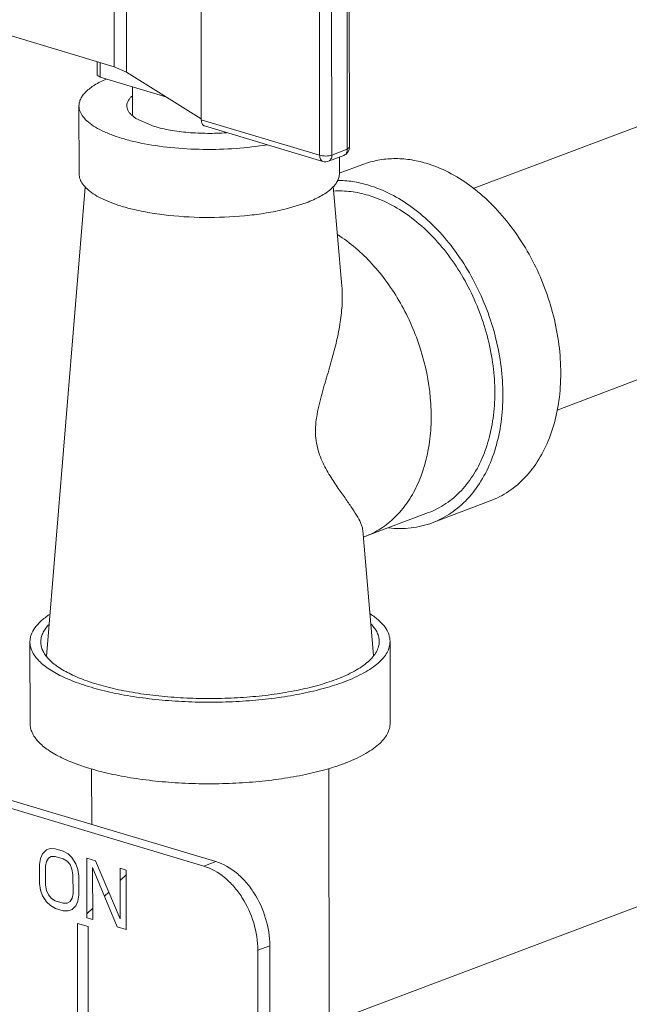
# Model space of a CAD drawing. Units: inches. Extents: x 9.7 to 19.4, y 2.8 to 19.
# Drawn here: x 13.6 to 13.8, y 8.7 to 9.1 of the extents above; entities that cross this region are included whole.
import ezdxf

# ---------------------------------------------------------------- set-up
doc = ezdxf.new("R2010")
doc.units = ezdxf.units.IN
doc.header["$LTSCALE"] = 1.21
doc.header["$MEASUREMENT"] = 0
doc.layers.add('DIM', color=7, linetype='CONTINUOUS')

msp = doc.modelspace()

# ---------------------------------------------------------------- linework, layer by layer
at = {"layer": 'DIM', "linetype": 'Continuous', "lineweight": 15}
for p, q in [((13.6143243429262, 9.118934717979856), (13.61419408596889, 9.20066279798355)), ((13.61929383920066, 9.116815920594789), (13.61916358196562, 9.198544000320751)), ((13.64903021762635, 9.177214734336777), (13.6491570010611, 9.097666070199779)), ((13.7074562319106, 9.16545926500958), (13.70758301534534, 9.08591060059485)), ((13.70834024326443, 9.166239932471116), (13.70846702697691, 9.086691268056391)), ((13.69650939680346, 9.083481108044808), (13.69638261309098, 9.163029772181812)), ((13.70141133838248, 9.08357996276954), (13.70128455467001, 9.16312862690654)), ((13.53885376702584, 9.141542809051037), (13.6143243429262, 9.118934717979856)), ((13.75797565705122, 9.070207534111576), (13.90301547231489, 9.12497956568314)), ((13.60754058585143, 9.115605125392664), (13.60753203604795, 9.120969432900948)), ((13.60869778099271, 9.114736668932228), (13.60868839939903, 9.120623030746083)), ((13.6143243429262, 9.118934717979856), (13.61929383920066, 9.116815920594789)), ((13.60869778099271, 9.114736668932228), (13.6075409268993, 9.115605125114937)), ((13.63536592670009, 9.106747915024574), (13.60869778099271, 9.114736668932228)), ((13.61929383920066, 9.116815920594789), (13.64915629480318, 9.09810924246593)), ((13.62161811542783, 9.110866232190373), (13.62163601738601, 9.099633896690783)), ((13.60022214820129, 9.103257232586365), (13.60026556709448, 9.0760145392518)), ((13.62301720738039, 9.098230577188819), (13.62122223911372, 9.099633109336782)), ((13.63034548292849, 9.095051046219853), (13.62301720738039, 9.098230577188819)), ((13.6491570010611, 9.097666070199779), (13.69650939680346, 9.083481108044808)), ((13.6504751666311, 9.09521448924563), (13.69782756237346, 9.081029527090658)), ((13.70846689533466, 9.086690622342795), (13.70758301534534, 9.08591060059485)), ((13.70005022605396, 9.08110737848786), (13.70622190329455, 9.083438016590897)), ((13.70141133838248, 9.08357996276954), (13.70758301534534, 9.08591060059485)), ((13.70440231764829, 9.082750878174972), (13.70441278931762, 9.076180527916645)), ((13.71383324385335, 9.079823157179062), (13.70438429182418, 9.076254907457637)), ((13.58719183749262, 8.882790986569745), (13.60272482190343, 9.07076267256007)), ((13.70538768381882, 9.031111885360179), (13.701957148283, 9.071073908180372)), ((13.69115261734368, 9.064470515438071), (13.68309024514276, 9.061999779424768)), ((13.79152866275232, 8.981447896872059), (13.87298398972203, 9.012208234867405)), ((13.76473093801748, 8.945042833366895), (13.74158714878186, 8.936302941244254)), ((13.71459559165639, 8.930748661740623), (13.74005375978782, 8.94036254318662)), ((13.71809577455513, 8.883076401700219), (13.71379443993773, 8.933182287968595)), ((13.71402114206659, 8.930541454607887), (13.71459565192299, 8.93074868451418)), ((13.58065484216033, 8.855861763441123), (13.58060273932186, 8.888552995331514)), ((13.72472516608755, 8.85609138086272), (13.72467306324908, 8.888782612753111)), ((13.42376170043752, 8.866606812354762), (13.65017342841634, 8.798782539974404)), ((13.428544750174, 8.868413056863787), (13.65495647815283, 8.800588784205704)), ((13.60530961093432, 8.815461081962255), (13.60527405447207, 8.837770414821641)), ((13.70034623838604, 8.7234192422368), (13.70016377833107, 8.837901377759149)), ((13.70325068123868, 8.737051036713277), (13.91133431048015, 8.815630584698559)), ((13.58482600674875, 8.801883582719814), (13.58560982001585, 8.80367884204362)), ((13.58560982001585, 8.80367884204362), (13.58718068344982, 8.805238331475582)), ((13.58718068344982, 8.805238331475582), (13.58875316575027, 8.805782305883133)), ((13.58797258938294, 8.801956017065951), (13.58915154632223, 8.802617876836011)), ((13.58875316575027, 8.805782305883133), (13.59071998242853, 8.805700637971412)), ((13.58915154632223, 8.802617876836011), (13.59072483791705, 8.802654094009082)), ((13.59071998242853, 8.805700637971412), (13.59386818337375, 8.804757557848594)), ((13.59072483791705, 8.802654094009082), (13.59387303886227, 8.801711013608527)), ((13.59386818337375, 8.804757557848594), (13.59583661864075, 8.803660375190189)), ((13.59583661864075, 8.803660375190189), (13.59741233728552, 8.802173320382089)), ((13.58443652785946, 8.799462679410386), (13.58482600674875, 8.801883582719814)), ((13.58444866671964, 8.791846318115912), (13.58443652785946, 8.799462679410386)), ((13.58679767863782, 8.798755369179407), (13.58718796682147, 8.800668513587997)), ((13.58680981749799, 8.791139007884933), (13.58679767863782, 8.798755369179407)), ((13.58718796682147, 8.800668513587997), (13.58797258938294, 8.801956017065951)), ((13.59387303886227, 8.801711013608527), (13.59544794821266, 8.800731716034907)), ((13.59544794821266, 8.800731716034907), (13.59663014232945, 8.799362546311592)), ((13.59663014232945, 8.799362546311592), (13.59741962065718, 8.797603502494498)), ((13.59741233728552, 8.802173320382089), (13.59898967451905, 8.799670750827303)), ((13.59898967451905, 8.799670750827303), (13.59977996241888, 8.797403951164355)), ((13.60335082193414, 8.77806371746138), (13.60331278676485, 8.80192831664694)), ((13.60331278676485, 8.80192831664694), (13.60685451307123, 8.80086735143933)), ((13.60685451307123, 8.80086735143933), (13.61672501276534, 8.77760992771961)), ((13.65017342841634, 8.798782539974404), (13.65495647815283, 8.800588784205704)), ((13.59741962065718, 8.797603502494498), (13.59781638264039, 8.795454588194069)), ((13.59781638264039, 8.795454588194069), (13.59782852122285, 8.787838226899595)), ((13.59977996241888, 8.797403951164355), (13.60017753341874, 8.794747277685362)), ((13.60017753341874, 8.794747277685362), (13.60018967227891, 8.787130916668616)), ((13.60567879330945, 8.798174462175897), (13.60571197271248, 8.777356407230402)), ((13.61555010229793, 8.774409280666235), (13.60567879330945, 8.798174462175897)), ((13.61672501276534, 8.77760992771961), (13.61669264265668, 8.797920224875163)), ((13.61669264265668, 8.797920224875163), (13.61905379343503, 8.797212914644184)), ((13.61670054508021, 8.7929619184702), (13.61905681315285, 8.795318186542843)), ((13.61905379343503, 8.797212914644184), (13.61909182860432, 8.77334831545863)), ((13.58484623827496, 8.789189646303276), (13.58444866671964, 8.791846318115912)), ((13.58720657975893, 8.788990093584498), (13.58680981749799, 8.791139007884933)), ((13.58563652561934, 8.786922846362604), (13.58484623827496, 8.789189646303276)), ((13.58721386313058, 8.784420276530092), (13.58563652561934, 8.786922846362604)), ((13.58799605780893, 8.787231051156036), (13.58720657975893, 8.788990093584498)), ((13.58917825192572, 8.785861880877269), (13.58799605780893, 8.787231051156036)), ((13.59782852122285, 8.787838226899595), (13.59743823359463, 8.785925082213277)), ((13.60018967227891, 8.787130916668616), (13.59980019366736, 8.784710014747818)), ((13.61044307597039, 8.786704449360384), (13.61214358064251, 8.788404954310232)), ((13.5887895823308, 8.782933221444265), (13.58721386313058, 8.784420276530092)), ((13.59075801732009, 8.78183603878586), (13.5887895823308, 8.782933221444265)), ((13.59075316183156, 8.784882583303652), (13.58917825192572, 8.785861880877269)), ((13.59390136277678, 8.783939503180823), (13.59075316183156, 8.784882583303652)), ((13.59547465381615, 8.783975720353894), (13.59390136277678, 8.783939503180823)), ((13.59665361075543, 8.784637580401682), (13.59547465381615, 8.783975720353894)), ((13.59743823359463, 8.785925082213277), (13.59665361075543, 8.784637580401682)), ((13.59901638012253, 8.782914754868559), (13.59744551696629, 8.781355265436597)), ((13.59980019366736, 8.784710014747818), (13.59901638012253, 8.782914754868559)), ((13.59390621826531, 8.78089295838531), (13.59075801732009, 8.78183603878586)), ((13.59587303522129, 8.780811290473595), (13.59390621826531, 8.78089295838531)), ((13.59744551696629, 8.781355265436597), (13.59587303522129, 8.780811290473595)), ((13.60334835794659, 8.77960973133659), (13.60570462601924, 8.781965999409234)), ((13.59956111411145, 8.775822487501443), (13.59964795217557, 8.721337100832313)), ((13.59956111411145, 8.775822487501443), (13.60387371830578, 8.774530596503741)), ((13.60571197271248, 8.777356407230402), (13.60335082193414, 8.77806371746138)), ((13.60387371830578, 8.774530596503741), (13.6039605563699, 8.720045210112337)), ((13.61909182860432, 8.77334831545863), (13.61555010229793, 8.774409280666235)), ((13.67177986911438, 8.765080392206773), (13.67656291885086, 8.766886636438073)), ((13.67656291885086, 8.766886636438073), (13.67693198069279, 8.535323743927455)), ((13.67177986911438, 8.765080392206773), (13.6721489309563, 8.533517499418434))]:
    msp.add_line(p, q, dxfattribs=at)
for centre, radius, start, end in [((13.70499545293984, 9.086685735193473), 0.00347157848069478, 290.5660526566, 0.0806631670999855), ((13.70561184058633, 9.085051210786501), 0.001724697408238431, 290.715145232, 301.5958707585), ((13.69882377569925, 9.084355097368164), 0.00347157848069478, 253.2929190201999, 290.6882641996)]:
    msp.add_arc(centre, radius, start, end, dxfattribs=at)
for points, knots in [([(13.6002221990252, 9.103257232864092), (13.60022136334682, 9.10374151945078), (13.60034521149253, 9.104738739812053), (13.60089487512289, 9.106198126695114), (13.60179582166974, 9.107625368150075), (13.60354392418237, 9.109580115399725), (13.60664088046332, 9.111863556143545), (13.60950632828444, 9.113304954417826), (13.61111454756922, 9.114006564872396)], [0, 0, 0, 0, 0.09033893259999999, 0.1852740771, 0.2886827628, 0.4033847683, 0.6726967888, 1, 1, 1, 1]), ([(13.62122223911372, 9.099633109336782), (13.62092333648426, 9.099919819782624), (13.62039060526964, 9.100501593847575), (13.61978334232003, 9.101456223773145), (13.61942578695555, 9.102436364246016), (13.6193292359703, 9.103431937135007), (13.61949929915737, 9.10442507991906), (13.61992695985542, 9.105399978863879), (13.62060154670991, 9.106348442988338), (13.62117469654074, 9.106926295835962), (13.6214940789837, 9.10721136186451)], [0, 0, 0, 0, 0.1412806009, 0.2678397573, 0.3835696641, 0.4938765573, 0.6051250364, 0.7234882198, 0.8539719932, 1, 1, 1, 1]), ([(13.67552841345898, 9.087690881585006), (13.67140430347847, 9.08699333065545), (13.66287689251059, 9.086011990960507), (13.64995895929688, 9.085648845243764), (13.63718818435088, 9.086360319702562), (13.62704021805238, 9.087846112800184), (13.61964468553143, 9.08958383390452), (13.61479102222229, 9.091064090251049), (13.61053317870691, 9.092736605113378), (13.60693470486778, 9.094576223433831), (13.60404558032596, 9.096558306447893), (13.6019037444352, 9.098667310371207), (13.60054824578794, 9.100901209746025), (13.60022349850645, 9.102504061970476), (13.6002221990252, 9.103257232864092)], [0, 0, 0, 0, 0.1542744198, 0.3160431441, 0.4761280357, 0.6254975113, 0.6936167574, 0.756177744, 0.8125023192, 0.8621342228, 0.9049372495, 0.9412626061, 0.9722199622, 1, 1, 1, 1]), ([(13.65929701300126, 9.092524095630534), (13.65673052557666, 9.092332531985887), (13.6515916759835, 9.092162314382996), (13.64403168479177, 9.092500701635194), (13.63692234975621, 9.093408877952522), (13.63242715775282, 9.094427456297787), (13.63034548292849, 9.095051046219853)], [0, 0, 0, 0, 0.2644287678, 0.5276309802, 0.7767266089, 1, 1, 1, 1]), ([(13.65047516413157, 9.095214478969762), (13.65027733914798, 9.095273761587977), (13.64988718343975, 9.09550008961953), (13.64946623094223, 9.096071176221836), (13.64921029728939, 9.096818559022081), (13.64915746680807, 9.097373823836032), (13.6491570010611, 9.097666070199779)], [0, 0, 0, 0, 0.209115076, 0.4400944614, 0.7040761619, 1, 1, 1, 1]), ([(13.70141133838248, 9.08357996276954), (13.70106297853508, 9.083448409941417), (13.70026619767259, 9.083264906746546), (13.69900906717362, 9.083160947968265), (13.69772448121022, 9.083216687354629), (13.69688907945372, 9.08336736969109), (13.69650939680346, 9.083481108044808)], [0, 0, 0, 0, 0.2249789704, 0.4901601235, 0.760532205, 1, 1, 1, 1]), ([(13.69650939680346, 9.083481108044808), (13.6965098622727, 9.083189078029834), (13.69656262776607, 9.082634196478152), (13.69681817065803, 9.081887218047365), (13.69723851326864, 9.08131623975831), (13.69762814351875, 9.081089573178424), (13.69782576909487, 9.081030060602844)], [0, 0, 0, 0, 0.2958890263, 0.5598743748, 0.7908811792, 1, 1, 1, 1]), ([(13.70005022827577, 9.08110737321106), (13.70025634922103, 9.081185210999667), (13.70065338420917, 9.081433842673198), (13.70109109054444, 9.082014030365643), (13.70135730173593, 9.082753347161583), (13.7014117888545, 9.083297285742445), (13.70141133838248, 9.08357996276954)], [0, 0, 0, 0, 0.2210475505, 0.4569199067, 0.7163999902, 1, 1, 1, 1]), ([(13.70758301534534, 9.08591060059485), (13.70758377548217, 9.08543366264549), (13.70744234559668, 9.084534928466178), (13.70686028936183, 9.08379425303328), (13.70651545191682, 9.083582174303896)], [0, 0, 0, 0, 0.5408863078, 1, 1, 1, 1]), ([(13.73917397737201, 9.080267301487188), (13.73702085746255, 9.080912293551728), (13.73269661737033, 9.081885250634409), (13.72616506463993, 9.082320752378477), (13.71982211443659, 9.081689021743735), (13.71577340353023, 9.080555759942222), (13.71383324551971, 9.079823152735441)], [0, 0, 0, 0, 0.2615818739, 0.5136358099, 0.7586431851000001, 1, 1, 1, 1]), ([(13.76473093635113, 8.945042837810515), (13.76734710373014, 8.946030707127989), (13.77242938825671, 8.948679011603314), (13.77904890300949, 8.954398317727959), (13.78453769215712, 8.961699807131955), (13.78875779405988, 8.970360794997077), (13.79161571022205, 8.980140409877466), (13.79304762469938, 8.990775732193475), (13.79302298704577, 9.001984320985349), (13.79154675023166, 9.013467104210594), (13.78865895183283, 9.024921091386659), (13.78307510642278, 9.039629713105091), (13.77509437769366, 9.05312409831508), (13.76507468733093, 9.064458663469134), (13.7569497572858, 9.071448320141329), (13.74833231079117, 9.076845742064698), (13.74222320139294, 9.0793538708664), (13.73917397737201, 9.080267301487188)], [0, 0, 0, 0, 0.04993662980000001, 0.1012263573, 0.1549822086, 0.2119266222, 0.2723516909, 0.3361548929, 0.4029083474, 0.4719361786, 0.5423899231, 0.6133199468, 0.7524630961, 0.8191355289, 0.8828406334000001, 0.9431592248999999, 1, 1, 1, 1]), ([(13.62160127993856, 9.061909700572711), (13.62001901056406, 9.062296829064504), (13.61700723876496, 9.06312116148472), (13.61278766509757, 9.064582552718337), (13.60910425145344, 9.06619877746309), (13.60600353364778, 9.067949133446742), (13.60352223792592, 9.069814835263818), (13.60168960219955, 9.071784560847119), (13.60053887558103, 9.07385426122523), (13.60026681602956, 9.075320294098134), (13.60026561791839, 9.076014539529526)], [0, 0, 0, 0, 0.1807551272, 0.3462429223, 0.4950936155, 0.6265135042000001, 0.7405078569, 0.8383031916, 0.9229630402, 1, 1, 1, 1]), ([(13.70441273849371, 9.076180527638918), (13.70441366554402, 9.075643212829803), (13.70425932666338, 9.074530105624316), (13.70358004068025, 9.07291254501616), (13.70247260631174, 9.07134050680003), (13.70095550429757, 9.069820530318882), (13.69904170834313, 9.068358149268816), (13.69581998991929, 9.066400048474353), (13.69309086404195, 9.065202464155844), (13.69115261734368, 9.064470515438071)], [0, 0, 0, 0, 0.08647687220000001, 0.1783018918, 0.2798349319, 0.3940366948, 0.5226574551, 0.6665520852, 1, 1, 1, 1]), ([(13.71603018841412, 9.07152740936455), (13.71396182223304, 9.072147012525889), (13.70981019235559, 9.073093225123406), (13.70556107916578, 9.073416788735491), (13.70347793572488, 9.073407808734006)], [0, 0, 0, 0, 0.5089590361, 1, 1, 1, 1]), ([(13.74158714711549, 8.936302945410151), (13.7442033144945, 8.937290815005351), (13.74928559902108, 8.939939119202952), (13.75590511377385, 8.945658425605318), (13.76139390292148, 8.95295991500932), (13.76561400510197, 8.961620902596714), (13.76847192126416, 8.971400517477102), (13.76990383546375, 8.982035840070838), (13.76987919808786, 8.993244428584987), (13.76840296099603, 9.004727211810232), (13.7655151625972, 9.016181199264022), (13.75993131718715, 9.03088982098245), (13.75195058873576, 9.044384206192442), (13.74193089809531, 9.05571877106877), (13.7338059683279, 9.062708428018691), (13.72518852155553, 9.06810584966433), (13.71907941215731, 9.07061397874376), (13.71603018841412, 9.07152740936455)], [0, 0, 0, 0, 0.04993662980000001, 0.1012263573, 0.1549822086, 0.2119266222, 0.2723516909, 0.3361548929, 0.4029083474, 0.4719361786, 0.5423899231, 0.6133199468, 0.7524630961, 0.8191355289, 0.8828406334000001, 0.9431592248999999, 1, 1, 1, 1]), ([(13.70210579433039, 9.069136113898214), (13.70440081459367, 9.069281836598792), (13.70912534629237, 9.069122876630603), (13.71374077433349, 9.068128776801798), (13.71603670109535, 9.067441005169954)], [0, 0, 0, 0, 0.4896636067, 1, 1, 1, 1]), ([(13.71603670109535, 9.067441005169954), (13.71890224389886, 9.066582598512632), (13.7246433329287, 9.064225560860471), (13.73274172456157, 9.05915311006597), (13.74037695319077, 9.052585003002793), (13.74979441550359, 9.041930401206258), (13.75918633894102, 9.026054253206715), (13.7647783742213, 9.008360093158), (13.76664186700355, 8.99387423207708), (13.76666484968627, 8.983340094053823), (13.76531921309916, 8.973345633734866), (13.7626334383498, 8.96415509934236), (13.75866751625843, 8.9560158802802), (13.75350929331326, 8.94915430874582), (13.74728849740306, 8.94377956511717), (13.7425123016734, 8.941290973248256), (13.74005375978782, 8.94036254318662)], [0, 0, 0, 0, 0.0568545096, 0.1171877665, 0.1809082585, 0.2475967756, 0.3867734757, 0.5279506327, 0.5969950396, 0.6637645218, 0.7275830685, 0.7880226749, 0.8449807259000001, 0.8987493969, 0.9500513931, 1, 1, 1, 1]), ([(13.68309024514276, 9.061999779424768), (13.68077974608308, 9.061427600247288), (13.6759437286685, 9.060431168628648), (13.66570675220866, 9.059000145374952), (13.65234846731689, 9.058299181744884), (13.63898888933155, 9.058960885155052), (13.62874990907662, 9.060361890363936), (13.62391257385085, 9.061344204044943), (13.62160127993856, 9.061909700572711)], [0, 0, 0, 0, 0.1152097093, 0.2387472826, 0.5000515831, 0.7613275815999999, 0.8848302509, 1, 1, 1, 1]), ([(13.71459565192299, 8.93074868451418), (13.71680966193039, 8.93158477586503), (13.72111817854935, 8.933764220337526), (13.72684155641897, 8.938375603850854), (13.73173465130512, 8.944225978171271), (13.73714580262706, 8.953717077662734), (13.74028894700992, 8.96491708443488), (13.74130115986889, 8.976882374854549), (13.74085073117054, 8.989800826305498), (13.73748715516273, 9.006110143981548), (13.73082281261135, 9.021465327473443), (13.72369500988919, 9.032599984141356), (13.71580995925163, 9.04233530862349), (13.70874975760517, 9.048480379408877), (13.70367519914595, 9.051721260390481)], [0, 0, 0, 0, 0.0495352801, 0.1001688607, 0.1528383017, 0.2082105501, 0.3278671366, 0.3923051966, 0.4592183147, 0.5978072105, 0.7380517751000001, 0.8069378747, 0.8739720554000001, 1, 1, 1, 1]), ([(13.70538767715339, 9.031111951459033), (13.70558842909423, 9.02877305738692), (13.70563573004534, 9.023945991923465), (13.70485571746237, 9.01659282515766), (13.70337039788805, 9.009017748152207), (13.70133596902503, 9.001257583523467), (13.69936163040825, 8.994683547004247), (13.69776698832804, 8.989289728857068), (13.69662334095235, 8.985139400127236), (13.69564252782642, 8.980910707317495), (13.69496610436805, 8.976625368345095), (13.69476408182948, 8.972358991412085), (13.69515623577828, 8.968253531028898), (13.69610077590815, 8.964456204341214), (13.6978247081805, 8.960009757187862), (13.70047484953742, 8.955215854463868), (13.70382578066777, 8.950218160362642), (13.7069220920683, 8.945874616905439), (13.70958837237699, 8.942061574798561), (13.71169944591653, 8.938728969158971), (13.71299554835553, 8.93619511207256), (13.71360486814595, 8.93438862399759), (13.71376135746117, 8.933567720663731), (13.71379441383146, 8.933182326017095)], [0, 0, 0, 0, 0.0676343507, 0.1385914914, 0.2127254742, 0.2898202232, 0.3696395589, 0.4104832896, 0.4518718366, 0.4936573173, 0.5354925465, 0.5767043531, 0.6163762863000001, 0.6538629335, 0.689073226, 0.7535056251000001, 0.8111466418000001, 0.8624129162, 0.9071915657999999, 0.9451699353, 0.9760563420999999, 0.9888555116, 1, 1, 1, 1]), ([(13.72409381593781, 8.934236408612072), (13.72707438796678, 8.933899567462067), (13.73304670467519, 8.93387007793037), (13.7388610242924, 8.935273556847223), (13.74158714711549, 8.936302945410151)], [0, 0, 0, 0, 0.5072331347, 1, 1, 1, 1]), ([(13.58835727916029, 8.899517478555024), (13.58717734795722, 8.898730807206793), (13.58506831959399, 8.897131241595122), (13.58254810470011, 8.894405415939147), (13.58120160771698, 8.89195058281028), (13.58068554591132, 8.889992718083152), (13.58060210194005, 8.889028010581848), (13.58060288040681, 8.88855299560924)], [0, 0, 0, 0, 0.3048812052, 0.5665271211999999, 0.7930680757999999, 0.8978771829000001, 1, 1, 1, 1]), ([(13.7246729218864, 8.888782612475385), (13.72467134467887, 8.889744751841791), (13.72429348446844, 8.891776815865551), (13.72269579323143, 8.894645093439726), (13.72015188523099, 8.89737369024851), (13.71802517681288, 8.898969286873934), (13.71683567655089, 8.899753943595737)], [0, 0, 0, 0, 0.2061573547, 0.4327805765, 0.6946680821, 1, 1, 1, 1]), ([(13.58494233962137, 8.888559911826748), (13.58494139174158, 8.889138078782798), (13.58507566573178, 8.890323609503096), (13.5856766573443, 8.892066494372129), (13.58666464386227, 8.893777781489284), (13.58752999562063, 8.894837742438677), (13.58801442134819, 8.895360876266288)], [0, 0, 0, 0, 0.2272521958, 0.4643440489, 0.7197598865000001, 1, 1, 1, 1]), ([(13.71719171802943, 8.895618238820825), (13.71768507404546, 8.895093246448956), (13.71856668612198, 8.894028900201636), (13.71957595591557, 8.892308057911864), (13.72019221025344, 8.890553331349771), (13.72033250757118, 8.8893584381989), (13.72033346294957, 8.888775696257872)], [0, 0, 0, 0, 0.28059172, 0.5360939686999999, 0.7730340014, 1, 1, 1, 1]), ([(13.58060288040681, 8.88855299560924), (13.58060388383186, 8.887940911886886), (13.58074921632701, 8.88668658892287), (13.58138787067788, 8.884843517353872), (13.58243442078073, 8.883034517800168), (13.58445871207914, 8.880558971012272), (13.58806328506507, 8.877632157903564), (13.59358303180551, 8.874547429910658), (13.60040342736412, 8.871771359682743), (13.6083821520204, 8.86936516253521), (13.6173503812465, 8.867381925013012), (13.62710998872578, 8.865868135995619), (13.63744344090705, 8.864859072552656), (13.6481188091306, 8.864378392241692), (13.6588959132113, 8.864437373249174), (13.66953220590293, 8.865034591672472), (13.67978821550007, 8.866156208133402), (13.6894346389673, 8.867775821416478), (13.69825479148487, 8.869855712127205), (13.70376623837548, 8.871615663553778), (13.70632982522682, 8.872583762370672)], [0, 0, 0, 0, 0.0136186198, 0.0278210375, 0.0431117708, 0.0598764831, 0.0987271034, 0.1454867041, 0.2001781868, 0.2622338172, 0.3307039277, 0.4043750317, 0.481848108, 0.561599479, 0.6420343685000001, 0.7215365947, 0.7985200371, 0.871473717, 0.9390296923999999, 1, 1, 1, 1]), ([(13.70309537194221, 8.873552680480083), (13.70068621812071, 8.872642900848954), (13.69550678605285, 8.870988970596002), (13.68721796806443, 8.869034374429447), (13.67815265461864, 8.867512328332072), (13.6685144765669, 8.866458279064249), (13.65851892478366, 8.865897037580785), (13.6483910433719, 8.865841609803311), (13.63835877006468, 8.866293333539305), (13.62864781495258, 8.867241609920798), (13.61947613539712, 8.86866420668148), (13.61104816099052, 8.870527972190938), (13.60355008248487, 8.872789217606043), (13.59714055407171, 8.875398054955381), (13.5919533220613, 8.878296955739925), (13.58856589214344, 8.881047454876205), (13.58666354601029, 8.883373872372989), (13.58568004116128, 8.885073896023197), (13.58507985995404, 8.886805939291499), (13.58494328250208, 8.887984700711486), (13.58494233962137, 8.888559911826748)], [0, 0, 0, 0, 0.0609703076, 0.128526283, 0.2014799629, 0.2784634053, 0.3579656315, 0.438400521, 0.518151892, 0.5956249683, 0.6692960723, 0.7377661828000001, 0.7998218131999999, 0.8545132959, 0.9012728966, 0.9401235169, 0.9568882292, 0.9721789625, 0.9863813802, 1, 1, 1, 1]), ([(13.72033346294957, 8.888775696257872), (13.72033460773729, 8.888077189949913), (13.72013433876245, 8.88663008523379), (13.71925086203169, 8.88452741902415), (13.71781152837456, 8.882483557188083), (13.71583902052941, 8.880507725237095), (13.71335119574047, 8.87860677995529), (13.71036624480127, 8.876791453796962), (13.70690743062033, 8.875075371735601), (13.70441253492035, 8.87405008657844), (13.70309537194221, 8.873552680480083)], [0, 0, 0, 0, 0.0864578927, 0.1782647772, 0.2797718758, 0.3939549588, 0.5225492928000001, 0.6664063125999999, 0.8257303068, 1, 1, 1, 1]), ([(13.70632982522682, 8.872583762370672), (13.70773142171496, 8.87311305338988), (13.71038624664784, 8.874204061915385), (13.71406677971502, 8.876030149411548), (13.71724307350648, 8.877961842602826), (13.71989037427903, 8.879984643344297), (13.72198932506652, 8.882087130975943), (13.72352092355925, 8.884262009628422), (13.72446103339952, 8.886499462233246), (13.72467414027159, 8.888039330025913), (13.7246729218864, 8.888782612475385)], [0, 0, 0, 0, 0.1742696932, 0.3335936874, 0.4774507072, 0.6060450412, 0.7202281242, 0.8217352228, 0.9135421073000001, 1, 1, 1, 1]), ([(13.58065498324529, 8.855861763718849), (13.58065598667032, 8.8552496799965), (13.58080131916548, 8.85399535703248), (13.58143997351635, 8.85215228546348), (13.5824865236192, 8.850343285909778), (13.58451081519533, 8.847867739121886), (13.58811538790354, 8.844940926013182), (13.59363513464398, 8.841856198020272), (13.60045553048031, 8.839080127792357), (13.60843425485887, 8.836673930644825), (13.61740248408497, 8.834690693122626), (13.62716209156425, 8.833176904105233), (13.63749554374552, 8.83216784066227), (13.64817091196907, 8.831687160351304), (13.65894801604977, 8.831746141358789), (13.6695843087414, 8.832343359782085), (13.67984031861627, 8.833464976243016), (13.68948674180577, 8.835084589526097), (13.69830689432333, 8.837164480236819), (13.70381834121395, 8.838924431663392), (13.70638192806529, 8.839892530480281)], [0, 0, 0, 0, 0.0136186198, 0.0278210375, 0.0431117708, 0.0598764831, 0.0987271034, 0.1454867041, 0.2001781868, 0.2622338172, 0.3307039277, 0.4043750317, 0.481848108, 0.561599479, 0.6420343685000001, 0.7215365947, 0.7985200371, 0.871473717, 0.9390296923999999, 1, 1, 1, 1]), ([(13.70638192806529, 8.839892530480281), (13.70778352455342, 8.840421821499488), (13.71043834948631, 8.841512830025), (13.71411888255349, 8.843338917521168), (13.71729517634495, 8.845270610712443), (13.7199424771175, 8.847293411453911), (13.72204142790499, 8.849395899085552), (13.72357302639771, 8.851570777738031), (13.72451313623799, 8.853808230342858), (13.72472624311006, 8.855348098135522), (13.72472502472487, 8.856091380584994)], [0, 0, 0, 0, 0.1742696932, 0.3335936874, 0.4774507072, 0.6060450412, 0.7202281242, 0.8217352228, 0.9135421073000001, 1, 1, 1, 1]), ([(13.65017342841634, 8.798782539974404), (13.65318269345805, 8.797881079356218), (13.65753660693676, 8.795335235048176), (13.6623157912789, 8.790631328413808), (13.66670141721045, 8.784747944658847), (13.67058237061329, 8.776219033969067), (13.6717740027022, 8.768761221330164), (13.67177986911438, 8.765080392206773)], [0, 0, 0, 0, 0.2223031514, 0.3451732445, 0.4739029493, 0.7395223154999999, 1, 1, 1, 1]), ([(13.65495647815283, 8.800588784205704), (13.65796574319452, 8.799687323865243), (13.66231965667324, 8.797141479279471), (13.66709884101538, 8.792437572922832), (13.67148446694694, 8.78655418889014), (13.67536542034977, 8.77802527820036), (13.67655705243868, 8.770567465839184), (13.67656291885086, 8.766886636438073)], [0, 0, 0, 0, 0.2223031514, 0.3451732445, 0.4739029493, 0.7395223154999999, 1, 1, 1, 1])]:
    msp.add_open_spline(points, degree=3, knots=knots, dxfattribs=at)

doc.saveas('drawing.dxf')
